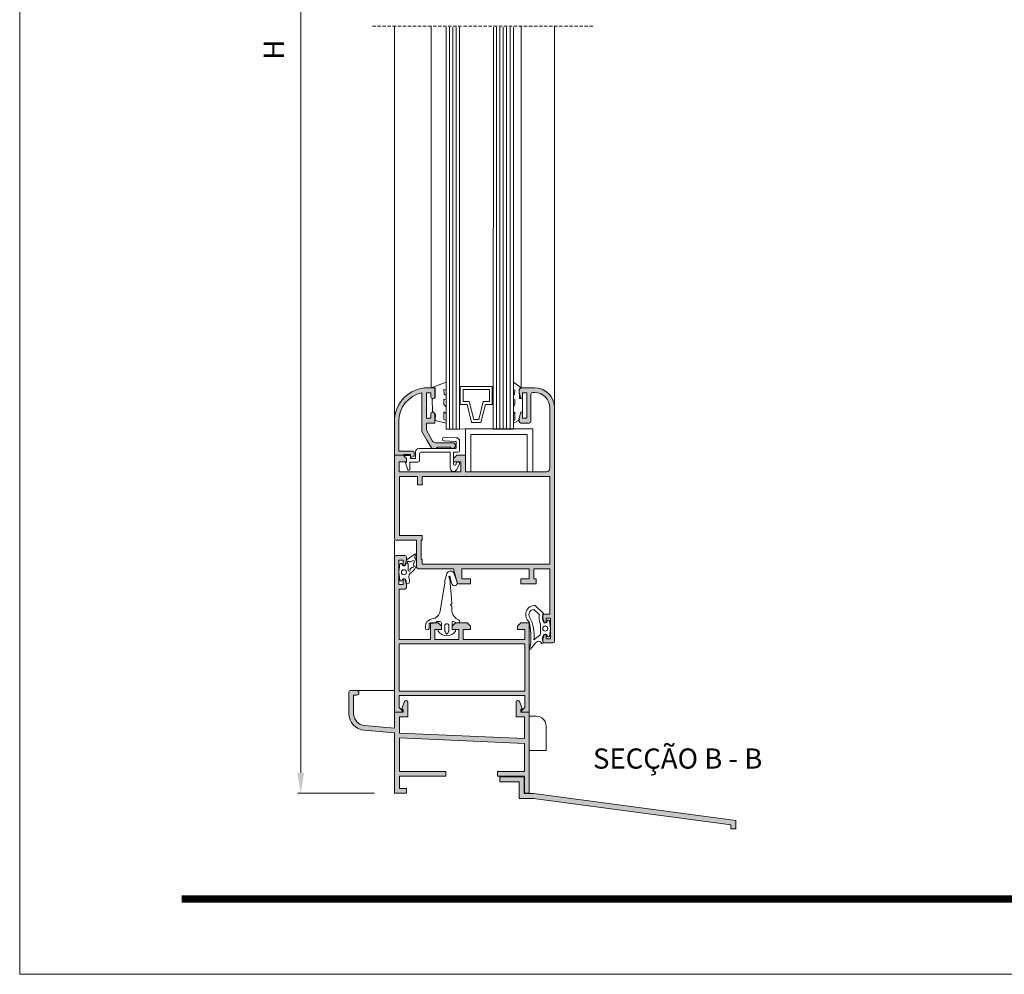
# Model space of a CAD drawing. Units: millimetres. Extents: x 3742 to 4162, y -1890 to -1593.
# Drawn here: x 3742 to 3888, y -1890 to -1748 of the extents above; entities that cross this region are included whole.
import ezdxf

# ---------------------------------------------------------------- set-up
doc = ezdxf.new("R2010")
doc.units = ezdxf.units.MM
doc.linetypes.add('RAYITASX2', pattern=[0.75, 0.5, -0.25])
doc.layers.get('0').update_dxf_attribs({"lineweight": 9})
doc.layers.add('LIMITES', color=141, linetype='Continuous', lineweight=9)
doc.layers.add('SOMBREADO', color=7, linetype='Continuous')
doc.layers.add('TEXTO CABEÇALHO TABELA CORTE', color=7, linetype='Continuous')
doc.layers.add('VIDRO', color=7, linetype='Continuous', lineweight=5, true_color=0x00d900)
doc.styles.add('ROMANS', font='romans', dxfattribs={"height": 3})
doc.styles.add('TEXTO CABEÇALHO TABELA CORTE', font='ARIALBI.TTF', dxfattribs={"height": 2})

msp = doc.modelspace()

# ---------------------------------------------------------------- hatches: boundary and pattern name
at = {"layer": 'SOMBREADO'}
h = msp.add_hatch(color=256, dxfattribs=at)
edge = h.paths.add_edge_path()
edge.add_line((3798.849418294891, -1811.9901668983), (3800.347490142711, -1811.9901668983))
edge.add_arc((3800.347490142711, -1812.1401668983), 0.1499999999996362, 0, 90, ccw=False)
edge.add_line((3800.49749014271, -1812.1401668983), (3800.49749014271, -1812.6901668983))
edge.add_line((3800.49749014271, -1812.6901668983), (3799.947490142711, -1812.8901668983))
edge.add_line((3799.947490142711, -1812.8901668983), (3799.947490142711, -1812.5401668983))
edge.add_line((3799.947490142711, -1812.5401668983), (3799.947490142711, -1812.4401668983))
edge.add_line((3799.947490142711, -1812.4401668983), (3798.947490142711, -1812.4401668983))
edge.add_line((3798.947490142711, -1812.4401668983), (3798.947490142711, -1812.5401668983))
edge.add_line((3798.947490142711, -1812.5401668983), (3798.197490142711, -1812.5401668983))
edge.add_line((3798.197490142711, -1812.5401668983), (3797.54749014271, -1812.5401668983))
edge.add_line((3797.54749014271, -1812.5401668983), (3797.54749014271, -1810.0401668983))
edge.add_line((3797.54749014271, -1810.0401668983), (3797.54749014271, -1807.5401668983))
edge.add_arc((3802.54749014271, -1807.5401668983), 5, 90, 180, ccw=False)
edge.add_line((3802.54749014271, -1802.5401668983), (3803.54749014271, -1802.5401668983))
edge.add_line((3803.54749014271, -1802.5401668983), (3803.54749014271, -1802.9714168983))
edge.add_line((3803.54749014271, -1802.9714168983), (3803.54749014271, -1803.4651668983))
edge.add_line((3803.54749014271, -1803.4651668983), (3803.54749014271, -1803.9151668983))
edge.add_arc((3803.29749014271, -1803.9151668983), 0.25, -90, 0, ccw=False)
edge.add_line((3803.29749014271, -1804.1651668983), (3803.197490142711, -1804.1651668983))
edge.add_arc((3803.197490142711, -1803.9151668983), 0.25, 180, 270, ccw=False)
edge.add_line((3802.947490142711, -1803.9151668983), (3802.947490142711, -1803.2901668983))
edge.add_line((3802.947490142711, -1803.2901668983), (3802.29749014271, -1803.2901668983))
edge.add_line((3802.29749014271, -1803.2901668983), (3802.29749014271, -1807.0401668983))
edge.add_line((3802.29749014271, -1807.0401668983), (3802.947490142711, -1807.0401668983))
edge.add_line((3802.947490142711, -1807.0401668983), (3802.947490142711, -1806.4151668983))
edge.add_arc((3803.197490142711, -1806.4151668983), 0.25, 90, 180, ccw=False)
edge.add_line((3803.197490142711, -1806.1651668983), (3803.29749014271, -1806.1651668983))
edge.add_arc((3803.29749014271, -1806.4151668983), 0.25, 0, 90, ccw=False)
edge.add_line((3803.54749014271, -1806.4151668983), (3803.54749014271, -1807.7901668983))
edge.add_line((3803.54749014271, -1807.7901668983), (3802.29749014271, -1807.7901668983))
edge.add_line((3802.29749014271, -1807.7901668983), (3802.29749014271, -1808.851217622937))
edge.add_line((3802.29749014271, -1808.851217622937), (3802.853559510619, -1809.822324272692))
edge.add_line((3802.853559510619, -1809.822324272692), (3803.220347561752, -1810.462872913742))
edge.add_arc((3803.654676618934, -1810.215166898301), 0.4999999999990026, 209.6969237889901, 269.2157542047347)
edge.add_line((3803.647832996998, -1810.715120060945), (3804.204417165587, -1810.7151668983))
edge.add_line((3804.204417165587, -1810.7151668983), (3806.197490142711, -1810.7151668983))
edge.add_arc((3806.197490142711, -1811.1401668983), 0.4250000000001819, -90, 90, ccw=False)
edge.add_line((3806.197490142711, -1811.5651668983), (3806.02249014271, -1811.5651668983))
edge.add_line((3806.02249014271, -1811.5651668983), (3805.822490142711, -1811.3651668983))
edge.add_line((3805.822490142711, -1811.3651668983), (3803.972490142711, -1811.3651668983))
edge.add_line((3803.972490142711, -1811.3651668983), (3803.77249014271, -1811.5651668983))
edge.add_line((3803.77249014271, -1811.5651668983), (3803.39749014271, -1811.5651668983))
edge.add_line((3803.39749014271, -1811.5651668983), (3803.190395525713, -1811.5651668983))
edge.add_arc((3803.190395525713, -1811.4151668983), 0.1500000000003183, 210.0000000001758, 270.0000000001737, ccw=False)
edge.add_line((3803.060491715145, -1811.4901668983), (3802.951514180515, -1811.301412271437))
edge.add_line((3802.951514180515, -1811.301412271437), (3802.383522736298, -1810.309818811372))
edge.add_line((3802.383522736298, -1810.309818811372), (3801.64749014271, -1809.024353436657))
edge.add_line((3801.64749014271, -1809.024353436657), (3801.64749014271, -1807.7901668983))
edge.add_line((3801.64749014271, -1807.7901668983), (3801.64749014271, -1803.284288610566))
edge.add_arc((3802.547490142711, -1807.540166898299), 4.350000000000018, 101.9405439606222, 180.000000000012)
edge.add_line((3798.197490142711, -1807.5401668983), (3798.197490142711, -1810.0401668983))
edge.add_line((3798.197490142711, -1810.0401668983), (3798.197490142711, -1811.9901668983))
edge.add_line((3798.197490142711, -1811.9901668983), (3798.847490142711, -1811.9901668983))
edge.add_line((3798.847490142711, -1811.9901668983), (3798.849418294891, -1811.9901668983))
h = msp.add_hatch(color=256, dxfattribs=at)
h.paths.add_polyline_path([(3798.288823713485, -1824.4901668983), (3798.288823713485, -1815.7401668983), (3800.988823713486, -1815.7401668983), (3800.988823713486, -1816.9901668983), (3801.688823713484, -1816.9901668983), (3801.688823713484, -1815.7401668983), (3820.638823713485, -1815.7401668983), (3820.638823713485, -1828.7401668983), (3801.688823713484, -1828.7401668983), (3801.688823713484, -1828.0401668983), (3801.538823713485, -1828.0401668983), (3801.538823713485, -1825.1901668983), (3801.688823713484, -1825.1901668983), (3801.688823713484, -1824.4901668983)], flags=16)
edge = h.paths.add_edge_path()
edge.add_line((3806.938823713484, -1831.6901668983), (3806.338823713486, -1829.4401668983))
edge.add_line((3806.338823713486, -1829.4401668983), (3801.088823713486, -1829.4401668983))
edge.add_arc((3801.088823713486, -1829.1901668983), 0.25, 180, 270, ccw=False)
edge.add_line((3800.838823713486, -1829.1901668983), (3800.838823713486, -1825.1901668983))
edge.add_line((3800.838823713486, -1825.1901668983), (3797.838823713486, -1825.1901668983))
edge.add_arc((3797.838823713486, -1824.9401668983), 0.25, 180, 270, ccw=False)
edge.add_line((3797.588823713486, -1824.9401668983), (3797.588823713486, -1812.5401668983))
edge.add_line((3797.588823713486, -1812.5401668983), (3798.838823713486, -1812.5401668983))
edge.add_line((3798.838823713486, -1812.5401668983), (3799.338823713486, -1813.0401668983))
edge.add_line((3799.338823713486, -1813.0401668983), (3799.338823713486, -1813.5401668983))
edge.add_line((3799.338823713486, -1813.5401668983), (3798.238823713486, -1813.5401668983))
edge.add_line((3798.238823713486, -1813.5401668983), (3798.238823713486, -1815.0401668983))
edge.add_line((3798.238823713486, -1815.0401668983), (3807.438823713484, -1815.0401668983))
edge.add_line((3807.438823713484, -1815.0401668983), (3807.438823713484, -1813.5401668983))
edge.add_line((3807.438823713484, -1813.5401668983), (3806.338823713486, -1813.5401668983))
edge.add_line((3806.338823713486, -1813.5401668983), (3806.338823713486, -1813.0401668983))
edge.add_line((3806.338823713486, -1813.0401668983), (3806.838823713486, -1812.5401668983))
edge.add_line((3806.838823713486, -1812.5401668983), (3808.088823713486, -1812.5401668983))
edge.add_line((3808.088823713486, -1812.5401668983), (3808.088823713486, -1815.0401668983))
edge.add_line((3808.088823713486, -1815.0401668983), (3820.138823713485, -1815.0401668983))
edge.add_arc((3820.138823713485, -1814.5401668983), 0.5, 270, 360)
edge.add_line((3820.638823713485, -1814.5401668983), (3820.638823713485, -1805.5401668983))
edge.add_arc((3818.338823713485, -1805.5401668983), 2.299999999999727, 359.9999999999944, 449.9999999999887)
edge.add_line((3818.338823713486, -1803.2401668983), (3818.088823713486, -1803.2401668983))
edge.add_arc((3818.088823713486, -1803.4901668983), 0.25, 90, 180)
edge.add_line((3817.838823713486, -1803.4901668983), (3817.838823713486, -1807.5401668983))
edge.add_arc((3817.588823713486, -1807.5401668983), 0.25, -90, 0, ccw=False)
edge.add_line((3817.588823713486, -1807.7901668983), (3817.088823713486, -1807.7901668983))
edge.add_line((3817.088823713486, -1807.7901668983), (3816.338823713486, -1807.7901668983))
edge.add_arc((3816.338823713486, -1807.5401668983), 0.25, 180, 270, ccw=False)
edge.add_line((3816.088823713486, -1807.5401668983), (3816.088823713486, -1807.0401668983))
edge.add_line((3816.088823713486, -1807.0401668983), (3816.338823713486, -1806.1651668983))
edge.add_line((3816.338823713486, -1806.1651668983), (3816.588823713486, -1806.1651668983))
edge.add_line((3816.588823713486, -1806.1651668983), (3816.588823713486, -1806.4151668983))
edge.add_line((3816.588823713486, -1806.4151668983), (3816.588823713486, -1807.0401668983))
edge.add_line((3816.588823713486, -1807.0401668983), (3817.238823713486, -1807.0401668983))
edge.add_line((3817.238823713486, -1807.0401668983), (3817.238823713486, -1803.2901668983))
edge.add_line((3817.238823713486, -1803.2901668983), (3816.588823713486, -1803.2901668983))
edge.add_line((3816.588823713486, -1803.2901668983), (3816.588823713486, -1803.9151668983))
edge.add_line((3816.588823713486, -1803.9151668983), (3816.588823713486, -1804.1651668983))
edge.add_line((3816.588823713486, -1804.1651668983), (3816.338823713486, -1804.1651668983))
edge.add_line((3816.338823713486, -1804.1651668983), (3816.088823713486, -1803.2901668983))
edge.add_line((3816.088823713486, -1803.2901668983), (3816.088823713486, -1802.7901668983))
edge.add_arc((3816.338823713486, -1802.7901668983), 0.25, 90, 180, ccw=False)
edge.add_line((3816.338823713486, -1802.5401668983), (3818.338823713486, -1802.5401668983))
edge.add_arc((3818.338823713486, -1805.5401668983), 3, 0, 90, ccw=False)
edge.add_line((3821.338823713486, -1805.5401668983), (3821.338823713486, -1840.1901668983))
edge.add_arc((3821.088823713486, -1840.1901668983), 0.25, -90, 0, ccw=False)
edge.add_line((3821.088823713486, -1840.4401668983), (3819.838823713486, -1840.4401668983))
edge.add_arc((3819.838823713486, -1840.1901668983), 0.25, 180, 270, ccw=False)
edge.add_line((3819.588823713486, -1840.1901668983), (3819.588823713486, -1839.8401668983))
edge.add_line((3819.588823713486, -1839.8401668983), (3819.838823713486, -1839.1901668983))
edge.add_line((3819.838823713486, -1839.1901668983), (3820.088823713486, -1839.1901668983))
edge.add_line((3820.088823713486, -1839.1901668983), (3820.088823713486, -1839.8401668983))
edge.add_line((3820.088823713486, -1839.8401668983), (3820.738823713486, -1839.8401668983))
edge.add_line((3820.738823713486, -1839.8401668983), (3820.738823713486, -1836.7901668983))
edge.add_line((3820.738823713486, -1836.7901668983), (3820.088823713486, -1836.7901668983))
edge.add_line((3820.088823713486, -1836.7901668983), (3820.088823713486, -1837.4401668983))
edge.add_line((3820.088823713486, -1837.4401668983), (3819.838823713486, -1837.4401668983))
edge.add_line((3819.838823713486, -1837.4401668983), (3819.588823713486, -1836.7901668983))
edge.add_line((3819.588823713486, -1836.7901668983), (3819.588823713486, -1836.4401668983))
edge.add_arc((3819.838823713486, -1836.4401668983), 0.25, 90, 180, ccw=False)
edge.add_line((3819.838823713486, -1836.1901668983), (3820.038823713485, -1836.1901668983))
edge.add_line((3820.038823713485, -1836.1901668983), (3820.638823713485, -1836.1901668983))
edge.add_line((3820.638823713485, -1836.1901668983), (3820.638823713485, -1829.4401668983))
edge.add_line((3820.638823713485, -1829.4401668983), (3818.238823713486, -1829.4401668983))
edge.add_line((3818.238823713486, -1829.4401668983), (3818.238823713486, -1830.9401668983))
edge.add_line((3818.238823713486, -1830.9401668983), (3818.588823713486, -1830.9401668983))
edge.add_line((3818.588823713486, -1830.9401668983), (3818.588823713486, -1831.6901668983))
edge.add_line((3818.588823713486, -1831.6901668983), (3816.338823713486, -1831.6901668983))
edge.add_line((3816.338823713486, -1831.6901668983), (3816.338823713486, -1830.9401668983))
edge.add_line((3816.338823713486, -1830.9401668983), (3817.588823713486, -1830.9401668983))
edge.add_line((3817.588823713486, -1830.9401668983), (3817.588823713486, -1829.4401668983))
edge.add_line((3817.588823713486, -1829.4401668983), (3807.588823713486, -1829.4401668983))
edge.add_line((3807.588823713486, -1829.4401668983), (3807.588823713486, -1830.9401668983))
edge.add_line((3807.588823713486, -1830.9401668983), (3807.613823713486, -1830.9401668983))
edge.add_line((3807.613823713486, -1830.9401668983), (3808.838823713486, -1830.9401668983))
edge.add_line((3808.838823713486, -1830.9401668983), (3808.838823713486, -1831.6901668983))
edge.add_line((3808.838823713486, -1831.6901668983), (3806.938823713484, -1831.6901668983))
h = msp.add_hatch(color=256, dxfattribs=at)
edge = h.paths.add_edge_path()
edge.add_arc((3816.588501202237, -1850.597918793096), 0.1500000000000909, 135.0000000002456, 270.0000000001737, ccw=False)
edge.add_line((3816.482435185058, -1850.491852775918), (3816.938823713484, -1850.035464247492))
edge.add_line((3816.938823713484, -1850.035464247492), (3816.938823713484, -1848.247918793096))
edge.add_line((3816.938823713484, -1848.247918793096), (3798.238823713486, -1848.247918793096))
edge.add_line((3798.238823713486, -1848.247918793096), (3798.238823713486, -1850.035464247492))
edge.add_line((3798.238823713486, -1850.035464247492), (3798.695212241912, -1850.491852775918))
edge.add_arc((3798.589146224733, -1850.597918793096), 0.1499999999998967, -90.00000000017371, 44.99999999975438, ccw=False)
edge.add_line((3798.589146224733, -1850.747918793096), (3797.588823713484, -1850.747918793096))
edge.add_line((3797.588823713484, -1850.747918793096), (3797.588823713484, -1827.697918793096))
edge.add_arc((3797.838823713484, -1827.697918793096), 0.25, 90, 180, ccw=False)
edge.add_line((3797.838823713484, -1827.447918793096), (3799.088823713484, -1827.447918793096))
edge.add_arc((3799.088823713484, -1827.697918793096), 0.25, 0, 90, ccw=False)
edge.add_line((3799.338823713484, -1827.697918793096), (3799.338823713484, -1828.147918793096))
edge.add_line((3799.338823713484, -1828.147918793096), (3799.088823713484, -1828.947918793096))
edge.add_line((3799.088823713484, -1828.947918793096), (3798.838823713484, -1828.947918793096))
edge.add_line((3798.838823713484, -1828.947918793096), (3798.838823713484, -1828.147918793096))
edge.add_line((3798.838823713484, -1828.147918793096), (3798.188823713484, -1828.147918793096))
edge.add_line((3798.188823713484, -1828.147918793096), (3798.188823713484, -1831.747918793096))
edge.add_line((3798.188823713484, -1831.747918793096), (3798.838823713484, -1831.747918793096))
edge.add_line((3798.838823713484, -1831.747918793096), (3798.838823713484, -1830.947918793096))
edge.add_line((3798.838823713484, -1830.947918793096), (3799.088823713484, -1830.947918793096))
edge.add_line((3799.088823713484, -1830.947918793096), (3799.338823713484, -1831.747918793096))
edge.add_line((3799.338823713484, -1831.747918793096), (3799.338823713484, -1832.197918793096))
edge.add_arc((3799.088823713484, -1832.197918793096), 0.25, -90, 0, ccw=False)
edge.add_line((3799.088823713484, -1832.447918793096), (3798.238823713486, -1832.447918793096))
edge.add_line((3798.238823713486, -1832.447918793096), (3798.238823713486, -1839.947918793096))
edge.add_line((3798.238823713486, -1839.947918793096), (3802.888823713485, -1839.947918793096))
edge.add_line((3802.888823713485, -1839.947918793096), (3802.888823713485, -1837.447918793096))
edge.add_line((3802.888823713485, -1837.447918793096), (3804.038823713485, -1837.447918793096))
edge.add_line((3804.038823713485, -1837.447918793096), (3804.538823713485, -1837.947918793096))
edge.add_line((3804.538823713485, -1837.947918793096), (3804.538823713485, -1838.447918793096))
edge.add_line((3804.538823713485, -1838.447918793096), (3803.538823713485, -1838.447918793096))
edge.add_line((3803.538823713485, -1838.447918793096), (3803.538823713485, -1839.947918793096))
edge.add_line((3803.538823713485, -1839.947918793096), (3807.138823713485, -1839.947918793096))
edge.add_line((3807.138823713485, -1839.947918793096), (3807.138823713485, -1838.447918793096))
edge.add_line((3807.138823713485, -1838.447918793096), (3806.138823713485, -1838.447918793096))
edge.add_line((3806.138823713485, -1838.447918793096), (3806.138823713485, -1837.947918793096))
edge.add_line((3806.138823713485, -1837.947918793096), (3806.638823713485, -1837.447918793096))
edge.add_line((3806.638823713485, -1837.447918793096), (3808.338823713484, -1837.447918793096))
edge.add_line((3808.338823713484, -1837.447918793096), (3808.838823713484, -1837.947918793096))
edge.add_line((3808.838823713484, -1837.947918793096), (3808.838823713484, -1838.447918793096))
edge.add_line((3808.838823713484, -1838.447918793096), (3807.788823713485, -1838.447918793096))
edge.add_line((3807.788823713485, -1838.447918793096), (3807.788823713485, -1839.947918793096))
edge.add_line((3807.788823713485, -1839.947918793096), (3816.938823713484, -1839.947918793096))
edge.add_line((3816.938823713484, -1839.947918793096), (3816.938823713484, -1838.447918793096))
edge.add_line((3816.938823713484, -1838.447918793096), (3815.838823713484, -1838.447918793096))
edge.add_line((3815.838823713484, -1838.447918793096), (3815.838823713484, -1837.947918793096))
edge.add_line((3815.838823713484, -1837.947918793096), (3816.338823713484, -1837.447918793096))
edge.add_line((3816.338823713484, -1837.447918793096), (3817.588823713484, -1837.447918793096))
edge.add_line((3817.588823713484, -1837.447918793096), (3817.588823713484, -1850.747918793096))
edge.add_line((3817.588823713484, -1850.747918793096), (3816.588501202237, -1850.747918793096))
h.paths.add_polyline_path([(3816.938823713484, -1847.597918793096), (3816.938823713484, -1840.597918793096), (3798.238823713486, -1840.597918793096), (3798.238823713486, -1847.597918793096)], flags=16)
h = msp.add_hatch(color=256, dxfattribs=at)
edge = h.paths.add_edge_path()
edge.add_line((3797.588823713484, -1853.824699934926), (3797.588823713484, -1862.747918793096))
edge.add_line((3797.588823713484, -1862.747918793096), (3799.338823713484, -1862.747918793096))
edge.add_line((3799.338823713484, -1862.747918793096), (3799.338823713484, -1862.047918793096))
edge.add_line((3799.338823713484, -1862.047918793096), (3798.288823713485, -1862.047918793096))
edge.add_line((3798.288823713485, -1862.047918793096), (3798.288823713485, -1860.247918793096))
edge.add_line((3798.288823713485, -1860.247918793096), (3805.188823713484, -1860.247918793096))
edge.add_line((3805.188823713484, -1860.247918793096), (3805.188823713484, -1859.547918793096))
edge.add_line((3805.188823713484, -1859.547918793096), (3798.288823713485, -1859.547918793096))
edge.add_line((3798.288823713485, -1859.547918793096), (3798.288823713485, -1854.555929474576))
edge.add_line((3798.288823713485, -1854.555929474576), (3816.888823713485, -1855.368023012674))
edge.add_line((3816.888823713485, -1855.368023012674), (3816.888823713485, -1859.547918793096))
edge.add_line((3816.888823713485, -1859.547918793096), (3812.888823713485, -1859.547918793096))
edge.add_line((3812.888823713485, -1859.547918793096), (3812.888823713485, -1860.247918793096))
edge.add_line((3812.888823713485, -1860.247918793096), (3816.888823713485, -1860.247918793096))
edge.add_line((3816.888823713485, -1860.247918793096), (3816.888823713485, -1862.747918793096))
edge.add_line((3816.888823713485, -1862.747918793096), (3817.588823713484, -1862.747918793096))
edge.add_line((3817.588823713484, -1862.747918793096), (3817.588823713484, -1850.747918793096))
edge.add_line((3817.588823713484, -1850.747918793096), (3816.338501202237, -1850.747918793096))
edge.add_line((3816.338501202237, -1850.747918793096), (3816.338501202237, -1850.397918793096))
edge.add_line((3816.338501202237, -1850.397918793096), (3816.538501202236, -1850.197918793096))
edge.add_line((3816.538501202236, -1850.197918793096), (3816.120563417346, -1849.154928856442))
edge.add_arc((3815.888501202237, -1849.247918793096), 0.2500000000000908, 21.83653080318181, 180)
edge.add_line((3815.638501202237, -1849.247918793096), (3815.638501202237, -1851.447918793096))
edge.add_line((3815.638501202237, -1851.447918793096), (3816.888823713485, -1851.447918793096))
edge.add_line((3816.888823713485, -1851.447918793096), (3816.888823713485, -1854.66735613306))
edge.add_line((3816.888823713485, -1854.66735613306), (3798.288823713485, -1853.855262594962))
edge.add_line((3798.288823713485, -1853.855262594962), (3798.288823713485, -1851.447918793096))
edge.add_line((3798.288823713485, -1851.447918793096), (3799.539146224733, -1851.447918793096))
edge.add_line((3799.539146224733, -1851.447918793096), (3799.539146224733, -1849.247918793096))
edge.add_arc((3799.289146224733, -1849.247918793096), 0.2500000000004547, 359.9999999999479, 518.1634691968666)
edge.add_line((3799.057084009624, -1849.154928856442), (3798.639146224732, -1850.197918793096))
edge.add_line((3798.639146224732, -1850.197918793096), (3798.839146224733, -1850.397918793096))
edge.add_line((3798.839146224733, -1850.397918793096), (3798.839146224733, -1850.747918793096))
edge.add_line((3798.839146224733, -1850.747918793096), (3797.588823713484, -1850.747918793096))
edge.add_line((3797.588823713484, -1850.747918793096), (3797.588823713484, -1853.122026048645))
edge.add_line((3797.588823713484, -1853.122026048645), (3793.131943376538, -1852.732099544471))
edge.add_arc((3793.288823713485, -1850.938949087907), 1.799999999999405, 179.999999999971, 264.99999999997823, ccw=False)
edge.add_line((3791.488823713486, -1850.938949087906), (3791.488823713486, -1848.197918793096))
edge.add_line((3791.488823713486, -1848.197918793096), (3791.938823713484, -1848.197918793096))
edge.add_arc((3791.938823713484, -1847.847918793096), 0.3499999999999091, 270, 450)
edge.add_line((3791.938823713484, -1847.497918793096), (3791.038823713485, -1847.497918793096))
edge.add_arc((3791.038823713485, -1847.747918793096), 0.25, 90, 180)
edge.add_line((3790.788823713485, -1847.747918793096), (3790.788823713485, -1850.938949087906))
edge.add_arc((3793.288823713485, -1850.938949087905), 2.5, 180.0000000000052, 265.0000000000055)
edge.add_line((3793.070934356616, -1853.429435833135), (3797.588823713484, -1853.824699934926))
msp.add_hatch(color=256, dxfattribs=at).paths.add_polyline_path([(3816.835033550835, -1860.319966570691), (3816.835033550835, -1861.069587998126), (3816.835033550835, -1861.819966570691), (3816.835033550835, -1862.819587998126), (3818.284329180291, -1862.819587998126), (3848.284329180291, -1866.819587998126), (3848.284329180291, -1868.069587998126), (3847.534329180291, -1868.069587998126), (3847.534329180291, -1867.476225295647), (3818.234549448884, -1863.569587998126), (3816.085033550835, -1863.569587998126), (3816.085033550835, -1861.069587998126), (3814.584329180292, -1861.069587998126), (3813.234329180292, -1861.069587998126), (3813.234329180292, -1860.319587998126), (3816.835033550835, -1860.319587998126)])

# ---------------------------------------------------------------- linework, layer by layer
for p, q in [((3783.639147488289, -1859.747918793096), (3783.639147488289, -1644.948367278449)), ((3794.588823713484, -1862.747918793096), (3783.139147488289, -1862.747918793096))]:
    msp.add_line(p, q)
at = {"linetype": 'RAYITASX2'}
msp.add_lwpolyline([(3794.291500156376, -1748.848143035773), (3827.091500156375, -1748.848143035773)], dxfattribs=at)
for points in [[(3797.588823713486, -1748.848143035773), (3797.588823713486, -1807.5401668983)], [(3803.019929330578, -1748.846258804327), (3803.019929330578, -1802.5401668983)], [(3816.376323713484, -1748.848143035773), (3816.376323713484, -1802.5401668983)], [(3821.338823713486, -1805.5401668983), (3821.338823713486, -1748.848143035773)], [(3807.225210379327, -1808.682438337081), (3808.088823713486, -1808.656675329576)], [(3797.588823713486, -1825.197918793096), (3797.588823713484, -1827.697918793096)], [(3791.938823713484, -1847.497918793096), (3797.588823713484, -1847.497918793096)]]:
    msp.add_lwpolyline(points)
for points in [[(3798.849418294891, -1811.9901668983), (3800.347490142711, -1811.9901668983, -0.4142135623730396), (3800.49749014271, -1812.1401668983), (3800.49749014271, -1812.6901668983), (3799.947490142711, -1812.8901668983), (3799.947490142711, -1812.5401668983), (3799.947490142711, -1812.4401668983), (3798.947490142711, -1812.4401668983), (3798.947490142711, -1812.5401668983), (3798.197490142711, -1812.5401668983), (3797.54749014271, -1812.5401668983), (3797.54749014271, -1810.0401668983), (3797.54749014271, -1807.5401668983, -0.4142135623730951), (3802.54749014271, -1802.5401668983), (3803.54749014271, -1802.5401668983), (3803.54749014271, -1802.9714168983), (3803.54749014271, -1803.4651668983), (3803.54749014271, -1803.9151668983, -0.414213562373095), (3803.29749014271, -1804.1651668983), (3803.197490142711, -1804.1651668983, -0.414213562373095), (3802.947490142711, -1803.9151668983), (3802.947490142711, -1803.2901668983), (3802.29749014271, -1803.2901668983), (3802.29749014271, -1807.0401668983), (3802.947490142711, -1807.0401668983), (3802.947490142711, -1806.4151668983, -0.414213562373095), (3803.197490142711, -1806.1651668983), (3803.29749014271, -1806.1651668983, -0.414213562373095), (3803.54749014271, -1806.4151668983), (3803.54749014271, -1807.7901668983), (3802.29749014271, -1807.7901668983), (3802.29749014271, -1808.851217622937), (3802.853559510619, -1809.822324272692), (3803.220347561752, -1810.462872913742, 0.2657002187290168), (3803.647832996998, -1810.715120060945), (3804.204417165587, -1810.7151668983), (3806.197490142711, -1810.7151668983, -1), (3806.197490142711, -1811.5651668983), (3806.02249014271, -1811.5651668983), (3805.822490142711, -1811.3651668983), (3803.972490142711, -1811.3651668983), (3803.77249014271, -1811.5651668983), (3803.39749014271, -1811.5651668983), (3803.190395525713, -1811.5651668983, -0.267949192431089), (3803.060491715145, -1811.4901668983), (3802.951514180515, -1811.301412271437), (3802.383522736298, -1810.309818811372), (3801.64749014271, -1809.024353436657), (3801.64749014271, -1807.7901668983), (3801.64749014271, -1803.284288610566, 0.3544105572729167), (3798.197490142711, -1807.5401668983), (3798.197490142711, -1810.0401668983), (3798.197490142711, -1811.9901668983), (3798.847490142711, -1811.9901668983)], [(3806.938823713484, -1831.6901668983), (3806.338823713486, -1829.4401668983), (3801.088823713486, -1829.4401668983, -0.4142135623730951), (3800.838823713486, -1829.1901668983), (3800.838823713486, -1825.1901668983), (3797.838823713486, -1825.1901668983, -0.4142135623730951), (3797.588823713486, -1824.9401668983), (3797.588823713486, -1812.5401668983), (3798.838823713486, -1812.5401668983), (3799.338823713486, -1813.0401668983), (3799.338823713486, -1813.5401668983), (3798.238823713486, -1813.5401668983), (3798.238823713486, -1815.0401668983), (3807.438823713484, -1815.0401668983), (3807.438823713484, -1813.5401668983), (3806.338823713486, -1813.5401668983), (3806.338823713486, -1813.0401668983), (3806.838823713486, -1812.5401668983), (3808.088823713486, -1812.5401668983), (3808.088823713486, -1815.0401668983), (3820.138823713485, -1815.0401668983, 0.4142135623730951), (3820.638823713485, -1814.5401668983), (3820.638823713485, -1805.5401668983, 0.4142135623730863), (3818.338823713486, -1803.2401668983), (3818.088823713486, -1803.2401668983, 0.4142135623731034), (3817.838823713486, -1803.4901668983), (3817.838823713486, -1807.5401668983, -0.4142135623730951), (3817.588823713486, -1807.7901668983), (3817.088823713486, -1807.7901668983), (3816.338823713486, -1807.7901668983, -0.4142135623730686), (3816.088823713486, -1807.5401668983), (3816.088823713486, -1807.0401668983), (3816.338823713486, -1806.1651668983), (3816.588823713486, -1806.1651668983), (3816.588823713486, -1806.4151668983), (3816.588823713486, -1807.0401668983), (3817.238823713486, -1807.0401668983), (3817.238823713486, -1803.2901668983), (3816.588823713486, -1803.2901668983), (3816.588823713486, -1803.9151668983), (3816.588823713486, -1804.1651668983), (3816.338823713486, -1804.1651668983), (3816.088823713486, -1803.2901668983), (3816.088823713486, -1802.7901668983, -0.4142135623731332), (3816.338823713486, -1802.5401668983), (3818.338823713486, -1802.5401668983, -0.41421356237309), (3821.338823713486, -1805.5401668983), (3821.338823713486, -1840.1901668983, -0.4142135623730951), (3821.088823713486, -1840.4401668983), (3819.838823713486, -1840.4401668983, -0.4142135623730951), (3819.588823713486, -1840.1901668983), (3819.588823713486, -1839.8401668983), (3819.838823713486, -1839.1901668983), (3820.088823713486, -1839.1901668983), (3820.088823713486, -1839.8401668983), (3820.738823713486, -1839.8401668983), (3820.738823713486, -1836.7901668983), (3820.088823713486, -1836.7901668983), (3820.088823713486, -1837.4401668983), (3819.838823713486, -1837.4401668983), (3819.588823713486, -1836.7901668983), (3819.588823713486, -1836.4401668983, -0.4142135623730951), (3819.838823713486, -1836.1901668983), (3820.038823713485, -1836.1901668983), (3820.638823713485, -1836.1901668983), (3820.638823713485, -1829.4401668983), (3818.238823713486, -1829.4401668983), (3818.238823713486, -1830.9401668983), (3818.588823713486, -1830.9401668983), (3818.588823713486, -1831.6901668983), (3816.338823713486, -1831.6901668983), (3816.338823713486, -1830.9401668983), (3817.588823713486, -1830.9401668983), (3817.588823713486, -1829.4401668983), (3807.588823713486, -1829.4401668983), (3807.588823713486, -1830.9401668983), (3807.613823713486, -1830.9401668983), (3808.838823713486, -1830.9401668983), (3808.838823713486, -1831.6901668983)], [(3807.238823713486, -1810.4651668983, 0.414213562373095), (3806.738823713486, -1809.9651668983), (3804.963823713486, -1809.8901668983, 1), (3804.963823713486, -1810.4401668983), (3806.638823713485, -1810.5151668983, -0.414213562373095), (3806.738823713486, -1810.6151668983), (3806.738823713486, -1811.4651668983, -0.4142135623730534), (3806.638823713485, -1811.5651668983), (3801.188823713484, -1811.5651668983), (3801.18653416041, -1811.5651668983, 0.414213562373095), (3800.68653416041, -1812.0651668983), (3800.68653416041, -1813.0401668983), (3799.93653416041, -1813.0401668983), (3799.93653416041, -1812.5901668983), (3798.888823713485, -1812.5901668983), (3799.338823713486, -1813.0401668983), (3799.338823713486, -1813.5651668983), (3799.188823713484, -1813.7151668983), (3799.547626682828, -1814.715796914435, 0.8411340170661586), (3799.838823713486, -1814.6651668983), (3799.838823713486, -1813.5901668983), (3801.038823713485, -1813.5901668983, 0.414213562373095), (3801.288823713485, -1813.3401668983), (3801.288823713485, -1812.3651668983, -0.414213562373045), (3801.538823713485, -1812.1151668983), (3805.838823713486, -1812.1151668983), (3805.838823713486, -1814.4651668983, 0.7378021580436845), (3806.751774212329, -1814.747074481568), (3807.179202778567, -1813.974474159835, 1.041947912141174), (3806.781441381741, -1813.672209029898), (3806.656939836863, -1813.994287458804, -0.7323303995329654), (3806.338823713486, -1813.893576112724), (3806.338823713486, -1813.5651668983), (3806.338823713486, -1812.1151668983), (3806.988823713486, -1812.1151668983, 0.414213562373095), (3807.238823713486, -1811.8651668983), (3807.238823713486, -1811.5651668983)], [(3816.588501202237, -1850.747918793096, -0.6681786379193051), (3816.482435185058, -1850.491852775918), (3816.938823713484, -1850.035464247492), (3816.938823713484, -1848.247918793096), (3798.238823713486, -1848.247918793096), (3798.238823713486, -1850.035464247492), (3798.695212241912, -1850.491852775918, -0.6681786379193051), (3798.589146224733, -1850.747918793096), (3797.588823713484, -1850.747918793096), (3797.588823713484, -1827.697918793096, -0.4142135623730951), (3797.838823713484, -1827.447918793096), (3799.088823713484, -1827.447918793096, -0.4142135623730951), (3799.338823713484, -1827.697918793096), (3799.338823713484, -1828.147918793096), (3799.088823713484, -1828.947918793096), (3798.838823713484, -1828.947918793096), (3798.838823713484, -1828.147918793096), (3798.188823713484, -1828.147918793096), (3798.188823713484, -1831.747918793096), (3798.838823713484, -1831.747918793096), (3798.838823713484, -1830.947918793096), (3799.088823713484, -1830.947918793096), (3799.338823713484, -1831.747918793096), (3799.338823713484, -1832.197918793096, -0.414213562373097), (3799.088823713484, -1832.447918793096), (3798.238823713486, -1832.447918793096), (3798.238823713486, -1839.947918793096), (3802.888823713485, -1839.947918793096), (3802.888823713485, -1837.447918793096), (3804.038823713485, -1837.447918793096), (3804.538823713485, -1837.947918793096), (3804.538823713485, -1838.447918793096), (3803.538823713485, -1838.447918793096), (3803.538823713485, -1839.947918793096), (3807.138823713485, -1839.947918793096), (3807.138823713485, -1838.447918793096), (3806.138823713485, -1838.447918793096), (3806.138823713485, -1837.947918793096), (3806.638823713485, -1837.447918793096), (3808.338823713484, -1837.447918793096), (3808.838823713484, -1837.947918793096), (3808.838823713484, -1838.447918793096), (3807.788823713485, -1838.447918793096), (3807.788823713485, -1839.947918793096), (3816.938823713484, -1839.947918793096), (3816.938823713484, -1838.447918793096), (3815.838823713484, -1838.447918793096), (3815.838823713484, -1837.947918793096), (3816.338823713484, -1837.447918793096), (3817.588823713484, -1837.447918793096), (3817.588823713484, -1850.747918793096)], [(3798.688823713484, -1828.822918793095), (3798.688823713484, -1828.747918793096, 0.4142135623739691), (3798.588823713484, -1828.647918793096), (3798.449708686487, -1828.647918793096, 0.3759019639772188), (3798.35058589642, -1828.734702421087), (3798.188823713484, -1829.947918793096), (3798.35058589642, -1831.161135165105, 0.3759019639764911), (3798.449708686487, -1831.247918793095), (3798.588823713484, -1831.247918793096, 0.4142135623737194), (3798.688823713484, -1831.147918793096), (3798.688823713484, -1831.072918793096, -0.4142135623731783), (3798.838823713486, -1830.922918793096), (3799.038823713485, -1830.922918793096, -0.4142135623731451), (3799.288823713485, -1831.172918793096), (3799.288823713485, -1831.423899562472, 1), (3799.788823713485, -1831.423899562472), (3799.788823713485, -1831.172918793096, 0.0906365555509667), (3799.740333763113, -1830.907619621838, -0.3973616993421921), (3800.150534440894, -1829.923444019836, 0.1799467915092608), (3800.838823713486, -1828.838898964399, 0.1441549535507706), (3800.544709697389, -1827.689533186143), (3800.72497255473, -1827.378435460989, 0.7941971631127269), (3800.568449803584, -1827.262462176116), (3799.423413880664, -1828.059636434662, 0.2914734195860627), (3799.288823713485, -1828.496502933011), (3799.288823713485, -1828.722918793096, -0.414213562373145), (3799.038823713485, -1828.972918793096), (3798.838823713486, -1828.972918793096, -0.414213562373095)], [(3800.481753429287, -1828.451126349368, 0.9815804853169446), (3800.25554527209, -1828.253375891151), (3799.928299154375, -1828.405973261943, -0.2972910868680607), (3799.766049865782, -1828.38284279605), (3799.720210584986, -1828.342675398814, 0.8036972184953003), (3799.489024919631, -1828.606505902138), (3799.525706678152, -1828.638648875158, -0.2160844408276621), (3799.576850128822, -1828.75146457732), (3799.576850128822, -1829.617311240478, 1.000000000000146), (3799.876850128821, -1829.617311240478), (3799.876850128821, -1829.514583907673, -0.2620592163286628), (3799.949008844624, -1829.386362480156, 0.0591987634457917), (3800.134860208505, -1829.240965722443, -0.3295391241850373), (3800.311331303976, -1829.215112223594, 0.9059340770306704), (3800.413751967739, -1828.958686863548, -0.0519422242708988), (3800.396166894656, -1828.789721313262, 0.0505956966241163), (3800.42833193721, -1828.590434329317, -0.3415956388504962)], [(3806.404487457412, -1830.165910845223, 0.7501954726854729), (3805.36018887946, -1830.156296854366, 0.1041083483395096), (3805.035324787814, -1831.54766050224), (3804.346483073365, -1835.699823323691, -0.3416285550160014), (3803.146369400509, -1836.877069324799, 0.3720605277380575), (3802.16157951378, -1838.017295589741), (3802.16157951378, -1838.221796693244, 0.9999999999996912), (3802.713823713484, -1838.221796693244), (3802.713823713486, -1837.597918793096, -0.4142135623735945), (3802.813823713484, -1837.497918793096), (3803.414053024042, -1837.497918793096, 0.2134217652833331), (3803.786731020293, -1837.331252126429, -0.2134217652833405), (3803.973070018417, -1837.247918793096), (3804.288823713485, -1837.247918793096, -0.4142135623730992), (3804.538823713485, -1837.497918793096), (3804.538823713485, -1838.447918793096), (3804.188823713484, -1838.447918793096, 0.586616387828729), (3804.061045935707, -1838.676486213228, 0.5590375815768875), (3806.616601491263, -1838.676486213228, 0.5866163878291202), (3806.488823713486, -1838.447918793096), (3806.138823713485, -1838.447918793096), (3806.138823713485, -1837.397918793096, -0.5351725021138115), (3806.346511174886, -1837.259455235446), (3806.799807939933, -1837.448310267633, 0.0141332276777105), (3806.892152005854, -1837.483754909437, 0.9999999999999196), (3807.058059525023, -1837.012082676755, -0.2169530650855933), (3806.064803989822, -1835.841213416847), (3806.064803989822, -1834.992675782502), (3805.864803989822, -1834.792675782502), (3806.064803989822, -1834.592675782502), (3806.02308014355, -1833.789603657786), (3805.901627252029, -1832.166043996686), (3805.769677138594, -1830.937174700752, -0.0443146417406118), (3805.654270189187, -1830.6579490541, -1.401942711364263), (3805.811987093653, -1830.652180480515, 0.1133148052898268), (3805.820861307311, -1830.763706233665), (3806.106608582191, -1831.671125802979, 1.000000000000076), (3806.869669156904, -1831.43083731112)], [(3820.088823713486, -1839.1651668983), (3819.888823713485, -1839.1651668983, 0.167409981707695), (3819.734856706375, -1839.218204565045, 0.244663974919524), (3819.621998094883, -1840.314092120245, -0.8739918396011946), (3819.377628864902, -1840.483416175301, 0.0740547160010864), (3819.166696432501, -1840.213195237776, 0.3014762875382631), (3818.519033410706, -1840.447419167759), (3817.775594879082, -1841.355151915074, -0.8585366629486788), (3817.603174306401, -1841.258431572071), (3817.783000280142, -1840.77963438281, 0.0660884943984946), (3817.569239710649, -1837.316174193561, -0.7288300466311456), (3818.473522339376, -1834.876907904122), (3819.585836707311, -1835.955691612424, -0.544386334294308), (3819.621198298024, -1836.237653001867, 0.2260531802184229), (3819.734856706375, -1837.412129231555, 0.1674099817080513), (3819.888823713485, -1837.4651668983), (3820.088823713486, -1837.4651668983, 0.414213562373095), (3820.238823713486, -1837.3151668983), (3820.238823713486, -1837.1901668983, -0.4142135623736777), (3820.338823713486, -1837.0901668983), (3820.477938740483, -1837.0901668983, -0.3773835122612752), (3820.577128787565, -1837.177465144096), (3820.738823713486, -1838.3151668983), (3820.577128787565, -1839.452868652504, -0.3773835122613148), (3820.477938740481, -1839.5401668983), (3820.338823713484, -1839.5401668983, -0.4142135623724292), (3820.238823713486, -1839.4401668983), (3820.238823713486, -1839.3151668983, 0.4142135623731505)], [(3819.241196534918, -1837.703178812893, 0.1514777713684271), (3819.197341162422, -1837.561741927495, -0.1286751855486851), (3819.072018653496, -1836.380522825082, 0.3070965234726302), (3818.959733481879, -1836.129191899824), (3818.244641908463, -1835.472996852265, 0.5553384466426946), (3817.626986137911, -1836.617114729251, -0.1627281865257102), (3818.264826182116, -1840.005682816277), (3819.15458927418, -1839.284456931946, 0.2914734195860945), (3819.241196534918, -1839.148510763891)], [(3805.638823713485, -1837.890812011909, 1.000000000000007), (3805.038823713485, -1837.890812011909), (3805.038823713485, -1838.499241319875, 0.2222523357989852), (3805.338823713484, -1839.140812011909, 0.2222523357989954), (3805.638823713485, -1838.499241319875)], [(3797.588823713484, -1853.824699934926), (3797.588823713484, -1862.747918793096), (3799.338823713484, -1862.747918793096), (3799.338823713484, -1862.047918793096), (3798.288823713485, -1862.047918793096), (3798.288823713485, -1860.247918793096), (3805.188823713484, -1860.247918793096), (3805.188823713484, -1859.547918793096), (3798.288823713485, -1859.547918793096), (3798.288823713485, -1854.555929474576), (3816.888823713485, -1855.368023012674), (3816.888823713485, -1859.547918793096), (3812.888823713485, -1859.547918793096), (3812.888823713485, -1860.247918793096), (3816.888823713485, -1860.247918793096), (3816.888823713485, -1862.747918793096), (3817.588823713484, -1862.747918793096), (3817.588823713484, -1850.747918793096), (3816.338501202237, -1850.747918793096), (3816.338501202237, -1850.397918793096), (3816.538501202236, -1850.197918793096), (3816.120563417346, -1849.154928856442, 0.8255350477049468), (3815.638501202237, -1849.247918793096), (3815.638501202237, -1851.447918793096), (3816.888823713485, -1851.447918793096), (3816.888823713485, -1854.66735613306), (3798.288823713485, -1853.855262594962), (3798.288823713485, -1851.447918793096), (3799.539146224733, -1851.447918793096), (3799.539146224733, -1849.247918793096, 0.8255350477049822), (3799.057084009624, -1849.154928856442), (3798.639146224732, -1850.197918793096), (3798.839146224733, -1850.397918793096), (3798.839146224733, -1850.747918793096), (3797.588823713484, -1850.747918793096), (3797.588823713484, -1853.122026048645), (3793.131943376538, -1852.732099544471, -0.3888787318529867), (3791.488823713486, -1850.938949087906), (3791.488823713486, -1848.197918793096), (3791.938823713484, -1848.197918793096, 1), (3791.938823713484, -1847.497918793096), (3791.038823713485, -1847.497918793096, 0.4142135623730951), (3790.788823713485, -1847.747918793096), (3790.788823713485, -1850.938949087906, 0.3888787318529907), (3793.070934356616, -1853.429435833135)]]:
    msp.add_lwpolyline(points, format="xyb", close=True)
for points in [[(3803.019929330578, -1802.5401668983), (3805.223915920831, -1801.7026668983), (3805.223915920831, -1802.8901668983), (3804.911415920831, -1802.8276668983), (3804.936415920831, -1803.4776668983), (3805.223915920831, -1803.6776668983), (3805.223915920831, -1804.3526668983), (3804.911415920831, -1804.2401668983), (3804.89891592083, -1805.0151668983), (3805.223915920831, -1805.3901668983), (3805.223915920831, -1806.3526668983), (3804.89891592083, -1806.1151668983), (3804.911415920831, -1807.2151668983), (3805.223915920831, -1807.4151668983), (3805.223915920831, -1807.8151668983), (3803.594929330578, -1807.3901668983), (3803.632429330577, -1806.5151668983), (3803.207429330578, -1806.0026668983), (3803.182429330578, -1804.2651668983), (3803.607429330577, -1804.0401668983), (3803.607429330577, -1802.5401668983)], [(3807.337710379326, -1805.026188337081), (3807.337710379326, -1802.357438337081), (3812.087710379326, -1802.357438337081), (3812.087710379326, -1805.026188337081), (3811.087710379326, -1805.026188337081), (3810.400210379326, -1807.694938337081), (3809.025210379326, -1807.694938337081), (3808.337710379326, -1805.026188337081)], [(3807.762710379326, -1804.601188337081), (3807.762710379326, -1802.782438337081), (3811.662710379327, -1802.782438337081), (3811.662710379327, -1804.601188337081), (3810.758319415309, -1804.601188337081), (3810.070819415309, -1807.269938337081), (3809.354601343344, -1807.269938337081), (3808.667101343344, -1804.601188337081)], [(3816.376323713484, -1802.5401668983), (3815.225210379327, -1801.7026668983), (3815.225210379327, -1802.8901668983), (3815.423780825953, -1802.871510399764), (3815.398780825952, -1803.521510399764), (3815.225210379327, -1803.6776668983), (3815.225210379327, -1804.3526668983), (3815.423780825953, -1804.284010399764), (3815.436280825952, -1805.059010399764), (3815.225210379327, -1805.3901668983), (3815.225210379327, -1806.3526668983), (3815.436280825952, -1806.159010399764), (3815.423780825953, -1807.259010399764), (3815.225210379327, -1807.4151668983), (3815.225210379327, -1807.8151668983), (3815.966640273851, -1807.3901668983), (3816.338823713486, -1806.1651668983), (3816.588823713486, -1806.1651668983), (3816.588823713486, -1804.1651668983), (3816.154242968474, -1804.142550908586), (3816.088823713486, -1802.7901668983)], [(3818.088823713486, -1815.051267017771), (3818.088823713486, -1808.656675329576), (3808.088823713486, -1808.656675329576), (3808.088823713486, -1815.0401668983), (3808.888823713485, -1815.0401668983), (3808.888823713485, -1809.506675329577), (3817.288823713485, -1809.506675329577), (3817.288823713485, -1815.0401668983)], [(3798.288823713485, -1824.4901668983), (3798.288823713485, -1815.7401668983), (3800.988823713486, -1815.7401668983), (3800.988823713486, -1816.9901668983), (3801.688823713484, -1816.9901668983), (3801.688823713484, -1815.7401668983), (3820.638823713485, -1815.7401668983), (3820.638823713485, -1828.7401668983), (3801.688823713484, -1828.7401668983), (3801.688823713484, -1828.0401668983), (3801.538823713485, -1828.0401668983), (3801.538823713485, -1825.1901668983), (3801.688823713484, -1825.1901668983), (3801.688823713484, -1824.4901668983)], [(3816.938823713484, -1847.597918793096), (3816.938823713484, -1840.597918793096), (3798.238823713486, -1840.597918793096), (3798.238823713486, -1847.597918793096)], [(3816.835033550835, -1860.319966570691), (3816.835033550835, -1861.069587998126), (3816.835033550835, -1861.069587998126), (3816.835033550835, -1861.819966570691), (3816.835033550835, -1861.819966570691), (3816.835033550835, -1862.819587998126), (3818.284329180291, -1862.819587998126), (3848.284329180291, -1866.819587998126), (3848.284329180291, -1868.069587998126), (3847.534329180291, -1868.069587998126), (3847.534329180291, -1867.476225295647), (3818.234549448884, -1863.569587998126), (3816.085033550835, -1863.569587998126), (3816.085033550835, -1861.069587998126), (3814.584329180292, -1861.069587998126), (3814.584329180292, -1861.069587998126), (3813.234329180292, -1861.069587998126), (3813.234329180292, -1861.069587998126), (3813.234329180292, -1860.319587998126), (3816.835033550835, -1860.319587998126)]]:
    msp.add_lwpolyline(points, close=True)
msp.add_lwpolyline([(3817.588823713484, -1856.435303396179), (3820.088823713484, -1856.435303396179), (3820.088823713484, -1852.823488622871, 0.4142135623730951), (3818.588823713484, -1851.323488622871), (3817.588823713484, -1851.323488622871)], format="xyb")
at = {"color": 72, "true_color": 0x7fbb00, "const_width": 1.060714285714281}
msp.add_lwpolyline([(4149.21534003757, -1878.486976750166), (3765.943911466144, -1878.486976750166)], dxfattribs=at)
for centre, radius in [((3798.963823713486, -1829.947918793096), 0.375), ((3819.963823713486, -1838.3151668983), 0.3750000000000001)]:
    msp.add_circle(centre, radius)
msp.add_solid([(3783.139147488289, -1859.747918793096), (3784.139147488289, -1859.747918793096), (3783.639147488289, -1862.747918793096)])
at = {"layer": 'LIMITES', "color": 151}
msp.add_lwpolyline([(3741.901054323286, -1592.66661835371), (3741.901054323286, -1889.66661835371), (4161.943911466142, -1889.66661835371), (4161.943911466142, -1592.66661835371)], close=True, dxfattribs=at)
at = {"layer": 'VIDRO'}
for points in [[(3807.225210379327, -1748.97670795833), (3807.225210379327, -1808.682438337081), (3805.225210379327, -1808.682438337081), (3805.225210379327, -1748.97670795833)], [(3805.725210379327, -1808.682438337081), (3805.725210379327, -1748.97670795833)], [(3806.225210379327, -1808.682438337081), (3806.225210379327, -1748.97670795833)], [(3806.725210379327, -1808.682438337081), (3806.725210379327, -1748.97670795833)], [(3815.225210379327, -1748.97670795833), (3815.225210379327, -1808.682438337081), (3812.225210379327, -1808.682438337081), (3812.267476759562, -1748.97670795833)], [(3812.725210379327, -1808.682438337081), (3812.725210379327, -1748.97670795833)], [(3813.225210379327, -1808.682438337081), (3813.225210379327, -1748.97670795833)], [(3813.725210379327, -1808.682438337081), (3813.725210379327, -1748.97670795833)], [(3814.225210379327, -1808.682438337081), (3814.225210379327, -1748.97670795833)], [(3814.725210379327, -1808.682438337081), (3814.725210379327, -1748.97670795833)]]:
    msp.add_lwpolyline(points, dxfattribs=at)

# ---------------------------------------------------------------- texts
at = {"insert": (3779.64527429637, -1752.348143035772), "char_height": 3, "attachment_point": 5, "rotation": 90, "style": 'ROMANS'}
msp.add_mtext('\\A1;H', dxfattribs=at)
at = {"layer": 'TEXTO CABEÇALHO TABELA CORTE', "style": 'TEXTO CABEÇALHO TABELA CORTE'}
msp.add_text('SECÇÃO B - B', height=3.00000000075006, dxfattribs=at).set_placement((3827.052173423881, -1859.120458137346))

doc.saveas('drawing.dxf')
